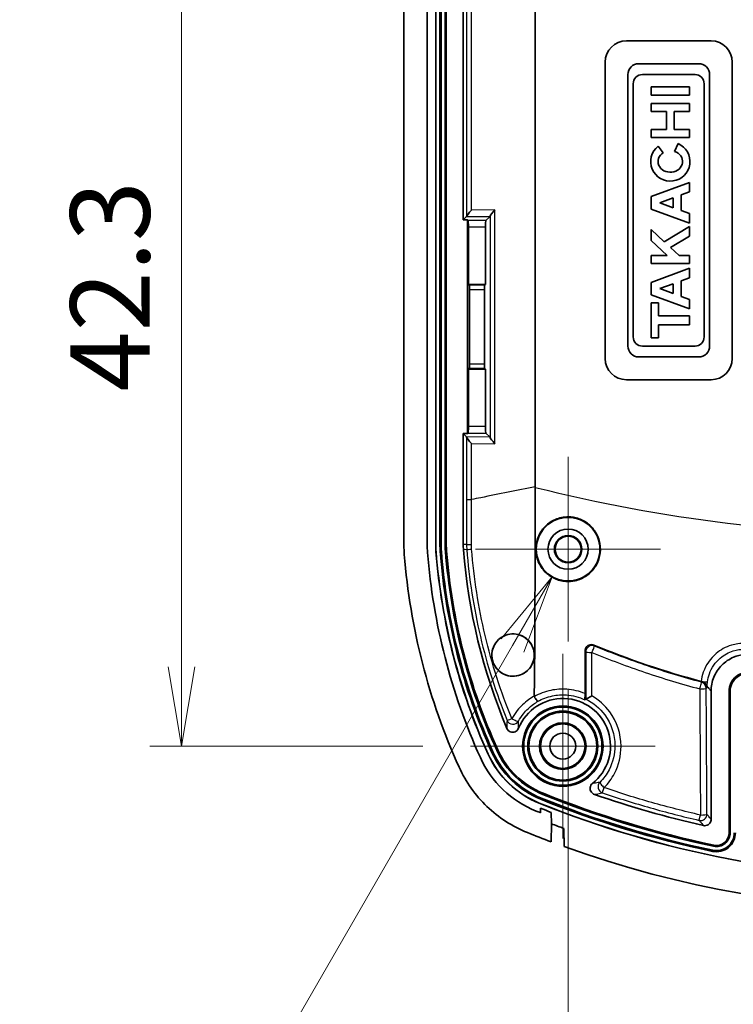
# Model space of a CAD drawing. Units: millimetres. Extents: x 0 to 2180, y 0 to 422.
# Drawn here: x 1305 to 1339, y 191 to 238 of the extents above; entities that cross this region are included whole.
import ezdxf

# ---------------------------------------------------------------- set-up
doc = ezdxf.new("R2010")
doc.units = ezdxf.units.MM
doc.header["$LTSCALE"] = 1.5
doc.layers.get('Defpoints').update_dxf_attribs({"lineweight": 25})
for name, color, linetype, lineweight in [('Center Mark (ISO)', 131, 'Continuous', 18), ('Dimension (ISO)', 7, 'Continuous', 18), ('Dimension (ISO) @ 1', 7, 'Continuous', 18), ('Visible (ISO)', 7, 'Continuous', 35), ('Visible Narrow (ISO)', 7, 'Continuous', 25)]:
    doc.layers.add(name, color=color, linetype=linetype, lineweight=lineweight)
doc.styles.add('Note Text (TK)', font='MS PGothic.ttf')
doc.dimstyles.new('Default - Method 1b (TK)', dxfattribs={"dimscale": 1.5, "dimtxt": 2.5, "dimasz": 2.5, "dimexe": 1, "dimexo": 1.5, "dimgap": 1, "dimtad": 1, "dimrnd": 1e-08, "dimdsep": 46, "dimtxsty": 'Note Text (TK)', "dimblk": 'OPEN', "dimcen": 0.09, "dimdle": 5, "dimclrd": 100, "dimclre": 100, "dimclrt": 7, "dimadec": 1, "dimazin": 1, "dimtfac": 1, "dimtmove": 0, "dimatfit": 3, "dimldrblk": 'OPEN', "dimfxl": 1, "dimtolj": 1, "dimlwd": -1, "dimlwe": -1, "dimarcsym": 0})

# ---------------------------------------------------------------- blocks, each defined once
blk = doc.blocks.new('_DotSmall')
at = {"color": 0, "linetype": 'ByBlock', "const_width": 0.5}
blk.add_lwpolyline([(-0.0625, 0, 1), (0.0625, 0, 1)], format="xyb", close=True, dxfattribs=at)
blk = doc.blocks.new('_Open')
at = {"color": 0, "linetype": 'ByBlock', "lineweight": -2}
for p, q in [((-1, 0.167), (0, 0)), ((-1, -0.167), (0, 0)), ((0, 0), (-1, 0))]:
    blk.add_line(p, q, dxfattribs=at)
blk = doc.blocks.new('*D108')
at = {"layer": 'Defpoints', "color": 0}
for p in [(1322.961, 245.772), (1312.772, 203.472), (1326.411, 203.472)]:
    blk.add_point(p, dxfattribs=at)
at = {"layer": 'Dimension (ISO)', "color": 100}
for p, q in [((1320.711, 245.772), (1311.272, 245.772)), ((1312.772, 245.772), (1312.772, 207.222)), ((1324.161, 203.472), (1311.272, 203.472))]:
    blk.add_line(p, q, dxfattribs=at)
at = {"layer": 'Dimension (ISO)', "color": 100, "xscale": 3.75, "yscale": 3.75, "zscale": 3.75}
for name, p, rotation in [('_DotSmall', (1312.772, 245.772), 90), ('_Open', (1312.772, 203.472), 270)]:
    blk.add_blockref(name, p, dxfattribs=dict(at, rotation=rotation))
at = {"layer": 'Dimension (ISO)', "color": 7, "insert": (1309.397, 220.212), "char_height": 3.75, "attachment_point": 4, "rotation": 90, "style": 'Note Text (TK)'}
blk.add_mtext('\\A1;42.3', dxfattribs=at)
blk = doc.blocks.new('*D110')
at = {"layer": 'Defpoints', "color": 0}
for p in [(1331.022, 208.408), (1364.522, 208.408), (1364.522, 170.997)]:
    blk.add_point(p, dxfattribs=at)
at = {"layer": 'Dimension (ISO)', "color": 100}
for p, q in [((1331.022, 206.158), (1331.022, 169.497)), ((1364.522, 206.158), (1364.522, 169.497)), ((1334.772, 170.997), (1360.772, 170.997))]:
    blk.add_line(p, q, dxfattribs=at)
at = {"layer": 'Dimension (ISO)', "color": 100, "xscale": 3.75, "yscale": 3.75, "zscale": 3.75, "rotation": 180}
blk.add_blockref('_Open', (1331.022, 170.997), dxfattribs=at)
at = {"layer": 'Dimension (ISO)', "color": 100, "xscale": 3.75, "yscale": 3.75, "zscale": 3.75}
blk.add_blockref('_Open', (1364.522, 170.997), dxfattribs=at)
at = {"layer": 'Dimension (ISO)', "color": 7, "insert": (1343.404, 174.372), "char_height": 3.75, "attachment_point": 4, "style": 'Note Text (TK)'}
blk.add_mtext('\\A1;33.5', dxfattribs=at)
blk = doc.blocks.new('*D114')
at = {"layer": 'Defpoints', "color": 0}
for p in [(1331.772, 214.071), (1330.272, 211.473)]:
    blk.add_point(p, dxfattribs=at)
at = {"layer": 'Dimension (ISO)', "color": 100}
for p, q in [((1330.887, 212.772), (1331.157, 212.772)), ((1331.022, 212.637), (1331.022, 212.907)), ((1307.786, 172.527), (1328.397, 208.225)), ((1301.406, 172.527), (1307.786, 172.527))]:
    blk.add_line(p, q, dxfattribs=at)
at = {"layer": 'Dimension (ISO)', "color": 100, "xscale": 3.75, "yscale": 3.75, "zscale": 3.75, "rotation": 59.99999999999467}
blk.add_blockref('_Open', (1330.272, 211.473), dxfattribs=at)
at = {"layer": 'Dimension (ISO)', "color": 7, "insert": (1248.996, 172.527), "char_height": 3.75, "attachment_point": 4, "style": 'Note Text (TK)'}
blk.add_mtext('\\A1;{\\H3.735;6-M1.6用基板取付ﾎﾞｽ \\P6-M1.6 Boss}', dxfattribs=at)

msp = doc.modelspace()

# ---------------------------------------------------------------- linework, layer by layer
at = {"layer": 'Center Mark (ISO)', "linetype": 'Continuous'}
for p, q in [((1331.0216, 217.1363), (1331.0216, 208.4078)), ((1335.3858, 212.772), (1326.6574, 212.772)), ((1330.7716, 207.8325), (1330.7716, 199.1115)), ((1335.1321, 203.472), (1326.4111, 203.472))]:
    msp.add_line(p, q, dxfattribs=at)
at = {"layer": 'Visible (ISO)'}
for p, q in [((1323.2716, 212.9938), (1323.2716, 278.5503)), ((1324.3716, 212.9938), (1324.3716, 278.5503)), ((1324.3716, 212.9938), (1324.3716, 278.5503)), ((1324.7716, 212.9938), (1324.7716, 278.5503)), ((1324.776, 278.5503), (1324.776, 212.9938)), ((1324.9716, 212.9938), (1324.9716, 278.5503)), ((1325.0245, 278.5503), (1325.0245, 212.9938)), ((1325.2187, 212.9938), (1325.2187, 278.5503)), ((1325.2716, 278.5503), (1325.2716, 212.9938)), ((1329.4688, 244.0546), (1329.4688, 215.7143)), ((1326.0716, 228.3166), (1326.0716, 243.4062)), ((1333.7716, 236.772), (1337.7716, 236.772)), ((1332.7716, 221.772), (1332.7716, 235.772)), ((1338.7716, 235.772), (1338.7716, 221.772)), ((1337.1903, 235.6935), (1334.3529, 235.6935)), ((1333.8424, 235.183), (1333.8424, 222.361)), ((1334.5307, 235.1829), (1337.0126, 235.1829)), ((1337.7008, 222.361), (1337.7008, 235.183)), ((1334.0977, 222.7942), (1334.0977, 234.7499)), ((1334.9406, 234.5961), (1334.9406, 234.2162)), ((1336.751, 234.5961), (1334.9406, 234.5961)), ((1336.751, 234.2162), (1336.751, 234.5961)), ((1337.4456, 234.7499), (1337.4456, 222.7942)), ((1334.9406, 234.2162), (1336.751, 234.2162)), ((1334.9406, 233.8126), (1334.9406, 233.4357)), ((1336.751, 233.8126), (1334.9406, 233.8126)), ((1334.9406, 233.4357), (1335.6677, 233.4357)), ((1335.6677, 233.4357), (1335.6677, 232.5927)), ((1336.0239, 233.4357), (1336.751, 233.4357)), ((1336.0239, 232.5927), (1336.0239, 233.4357)), ((1336.751, 233.4357), (1336.751, 233.8126)), ((1334.9406, 232.5927), (1334.9406, 232.2158)), ((1335.6677, 232.5927), (1334.9406, 232.5927)), ((1336.751, 232.5927), (1336.0239, 232.5927)), ((1336.751, 232.2158), (1336.751, 232.5927)), ((1334.9406, 232.2158), (1336.751, 232.2158)), ((1335.5151, 231.4903), (1335.2687, 231.7994)), ((1336.2138, 231.9249), (1336.0504, 231.5475)), ((1336.751, 230.0898), (1334.9406, 229.425)), ((1336.751, 229.6413), (1336.751, 230.0898)), ((1334.9406, 229.425), (1334.9406, 228.8314)), ((1335.3537, 229.1282), (1335.9853, 229.3601)), ((1335.9853, 229.3601), (1335.9853, 228.8963)), ((1336.3593, 229.4974), (1336.751, 229.6413)), ((1336.3593, 228.7589), (1336.3593, 229.4974)), ((1334.9406, 228.8314), (1336.751, 228.1666)), ((1335.9853, 228.8963), (1335.3537, 229.1282)), ((1336.751, 228.6151), (1336.3593, 228.7589)), ((1326.0716, 228.3166), (1326.2274, 228.4723)), ((1326.2716, 228.3166), (1326.0716, 228.3166)), ((1326.2716, 228.3166), (1326.3013, 228.2869)), ((1326.2716, 218.2275), (1326.2716, 228.3166)), ((1327.1389, 228.2869), (1327.3393, 228.4873)), ((1336.751, 228.1666), (1336.751, 228.6151)), ((1326.3162, 227.9873), (1326.3162, 225.272)), ((1327.124, 225.272), (1327.124, 227.9873)), ((1334.9406, 227.8635), (1334.9406, 227.3414)), ((1335.5589, 227.2906), (1334.9406, 227.8635)), ((1336.751, 228.0063), (1335.5589, 227.2906)), ((1336.751, 227.5559), (1336.751, 228.0063)), ((1334.9406, 227.3414), (1335.7029, 226.6351)), ((1335.8538, 227.0173), (1336.751, 227.5559)), ((1336.2663, 226.6351), (1335.8538, 227.0173)), ((1334.9406, 226.6351), (1334.9406, 226.2552)), ((1335.7029, 226.6351), (1334.9406, 226.6351)), ((1336.751, 226.6351), (1336.2663, 226.6351)), ((1336.751, 226.2552), (1336.751, 226.6351)), ((1334.9406, 226.2552), (1336.751, 226.2552)), ((1336.751, 226.0355), (1334.9406, 225.3707)), ((1336.751, 225.587), (1336.751, 226.0355)), ((1336.3593, 225.4431), (1336.751, 225.587)), ((1326.3162, 225.272), (1327.124, 225.272)), ((1326.3162, 225.272), (1326.3586, 225.2296)), ((1326.3686, 225.0298), (1326.3686, 221.5142)), ((1327.0716, 221.5142), (1327.0716, 225.0298)), ((1327.124, 225.272), (1327.0815, 225.2296)), ((1334.9406, 225.3707), (1334.9406, 224.7771)), ((1335.3537, 225.0739), (1335.9853, 225.3058)), ((1335.9853, 224.842), (1335.3537, 225.0739)), ((1335.9853, 225.3058), (1335.9853, 224.842)), ((1336.3593, 224.7047), (1336.3593, 225.4431)), ((1334.9406, 224.7771), (1336.751, 224.1123)), ((1336.751, 224.5608), (1336.3593, 224.7047)), ((1336.751, 224.1123), (1336.751, 224.5608)), ((1334.9406, 224.4091), (1334.9406, 222.747)), ((1335.2967, 224.4091), (1334.9406, 224.4091)), ((1335.2967, 223.7917), (1335.2967, 224.4091)), ((1336.751, 223.7917), (1335.2967, 223.7917)), ((1336.751, 223.3643), (1336.751, 223.7917)), ((1335.2967, 223.3643), (1336.751, 223.3643)), ((1335.2967, 222.747), (1335.2967, 223.3643)), ((1334.9406, 222.747), (1335.2967, 222.747)), ((1337.0126, 222.3612), (1334.5307, 222.3612)), ((1334.3529, 221.8505), (1337.1903, 221.8505)), ((1326.3162, 221.272), (1326.3586, 221.3145)), ((1327.124, 221.272), (1327.0815, 221.3145)), ((1326.3162, 221.272), (1326.3162, 218.5567)), ((1327.124, 221.272), (1326.3162, 221.272)), ((1327.124, 218.5567), (1327.124, 221.272)), ((1337.7716, 220.772), (1333.7716, 220.772)), ((1326.0716, 218.2275), (1326.2716, 218.2275)), ((1326.2274, 218.0717), (1326.0716, 218.2275)), ((1326.0716, 212.9938), (1326.0716, 218.2275)), ((1326.2716, 218.2275), (1326.3013, 218.2571)), ((1327.3393, 218.0567), (1327.1389, 218.2571)), ((1331.8216, 205.9514), (1331.8216, 207.9673)), ((1337.7716, 206.0624), (1337.7716, 200.0165)), ((1338.6216, 199.3856), (1338.6216, 206.0595)), ((1338.6745, 199.3856), (1338.6745, 206.0595)), ((1329.7175, 200.3269), (1329.7216, 200.5405)), ((1329.7216, 200.5405), (1329.7175, 200.3269)), ((1330.2216, 200.3442), (1330.232, 199.8046)), ((1330.232, 199.8046), (1330.2216, 200.3442)), ((1330.232, 199.8046), (1330.2156, 198.9555)), ((1330.8381, 198.7268), (1330.8216, 199.584))]:
    msp.add_line(p, q, dxfattribs=at)
for centre, radius in [((1331.0216, 212.772), 1.5), ((1331.0216, 212.772), 0.95), ((1331.0216, 212.772), 0.6474), ((1331.0216, 212.772), 0.6142), ((1330.7716, 203.472), 1.9), ((1330.7716, 203.472), 1.8471), ((1330.7716, 203.472), 1.6529), ((1330.7716, 203.472), 1.6), ((1330.7716, 203.472), 1.1), ((1330.7716, 203.472), 1.0768), ((1330.7716, 203.472), 1.05), ((1330.7716, 203.472), 0.6105)]:
    msp.add_circle(centre, radius, dxfattribs=at)
for centre, radius, start, end in [((1333.7716, 235.772), 1, 90, 180), ((1337.7716, 235.772), 1, 0, 90), ((1334.3529, 235.183), 0.5105, 89.99987, 179.99986), ((1337.1903, 235.183), 0.5105, 359.99989, 90.00013), ((1334.5307, 234.7499), 0.433, 90, 180), ((1337.0126, 234.7499), 0.433, 0, 90), ((1335.8458, 231.0752), 0.926, 128.55054, 66.58114), ((1334.5307, 222.7942), 0.433, 180, 270), ((1337.0126, 222.7942), 0.433, 270, 0), ((1334.3529, 222.361), 0.5105, 180.00014, 270.00023), ((1337.1903, 222.361), 0.5105, 269.99977, 0.00011), ((1333.7716, 221.772), 1, 180, 270), ((1337.7716, 221.772), 1, 270, 0), ((1329.2716, 212.9938), 4.9, 180, 184.48313), ((1329.2716, 212.9938), 4.9, 180, 184.48313), ((1329.2716, 212.9938), 4.5, 180, 184.48313), ((1329.2716, 212.9938), 4.4956, 180, 184.48313), ((1329.2716, 212.9938), 4.3, 180, 184.48313), ((1329.2716, 212.9938), 4.2471, 180, 184.48313), ((1329.2716, 212.9938), 4.0529, 180, 184.48313), ((1329.2716, 212.9938), 4, 180, 184.48313), ((1329.2716, 212.9938), 3.2, 180, 184.48313), ((1353.1982, 214.8698), 30, 184.48313, 204.40175), ((1353.1982, 214.8698), 28.9, 184.48313, 204.40199), ((1353.1982, 214.8698), 28.9, 184.48313, 204.40199), ((1353.1982, 214.8698), 28.5, 184.48313, 204.40199), ((1353.1982, 214.8698), 28.4956, 184.48313, 204.40199), ((1353.1982, 214.8698), 28.3, 184.48313, 204.40199), ((1353.1982, 214.8698), 28.2471, 184.48313, 204.40199), ((1353.1982, 214.8698), 28.0529, 184.48313, 204.40199), ((1353.1982, 214.8698), 28, 184.48313, 204.40199), ((1353.1982, 214.8698), 27.2, 184.48313, 202.8431), ((1339.5216, 206.0595), 0.9, 78.26414, 180), ((1339.5216, 206.0595), 0.8471, 78.26414, 180), ((1330.7716, 203.472), 2.25, 308.49528, 158.00848), ((1331.3421, 204.9545), 4.3, 204.40199, 248.07469), ((1331.3421, 204.9545), 4.2471, 204.40199, 248.07469), ((1331.3421, 204.9545), 4.0529, 204.40199, 248.07469), ((1331.3421, 204.9545), 4, 204.40199, 248.07469), ((1331.3421, 204.9545), 4.9, 204.40199, 248.07469), ((1331.3421, 204.9545), 4.9, 204.40199, 248.07469), ((1331.3421, 204.9545), 4.5, 204.40199, 248.07469), ((1331.3421, 204.9545), 4.4956, 204.40199, 248.07469), ((1347.7716, 245.772), 48.3, 248.07469, 258.12974), ((1347.7716, 245.772), 48.2471, 248.07469, 258.12974), ((1347.7716, 245.772), 48.0529, 248.07469, 258.12974), ((1347.7716, 245.772), 48, 248.07469, 258.12974), ((1347.7716, 245.772), 47.2, 250.81419, 257.31414), ((1347.7716, 245.772), 48.9, 248.07469, 248.33343), ((1347.7716, 245.772), 48.9, 248.07469, 248.33343), ((1347.7716, 245.772), 48.5, 248.07469, 291.92531), ((1347.7716, 245.772), 48.4956, 248.07469, 291.92531), ((1347.7716, 245.772), 48.7, 248.24512, 248.8771), ((1347.7716, 245.772), 48.7, 248.24512, 248.8771), ((1347.7716, 245.772), 49.2, 249.1148, 249.84798), ((1347.7716, 245.772), 50, 248.07483, 249.4442), ((1338.0216, 199.3856), 0.9, 258.12974, 0), ((1338.0216, 199.3856), 0.8471, 258.12974, 0), ((1338.0216, 199.3856), 0.6529, 258.12974, 0), ((1338.0216, 199.3856), 0.6, 258.12974, 0), ((1347.7716, 245.772), 50, 250.20409, 289.79591)]:
    msp.add_arc(centre, radius, start, end, dxfattribs=at)
for centre, major_axis, ratio, start_param, end_param in [((1335.8458, 231.0752), (0.5798, -0.0022), 0.8710141, 2.1812168, 7.4966993), ((1326.531, 228.776), (-0.2976, -0.3016), 0.1265699, 4.8366207, 6.1032343), ((1327.643, 228.791), (0.2976, 0.3016), 0.1265699, 1.695028, 2.9616416), ((1326.2265, 228.7719), (0.0001, 0.3), 0.0548486, 3.196411, 3.4498868), ((1326.3004, 227.9873), (0, -0.3), 0.0524078, 1.5707963, 3.0892328), ((1327.1397, 227.9873), (0, 0.3), 0.0524078, 0.0523599, 1.5707963), ((1327.3385, 228.7869), (0.0001, 0.3), 0.0548486, 3.196411, 3.4498868), ((1326.3581, 225.0298), (0, -0.2), 0.0524078, 1.5707963, 3.0892328), ((1327.0821, 225.0298), (0, 0.2), 0.0524078, 0.0523599, 1.5707963), ((1326.3581, 221.5142), (0, -0.2), 0.0524078, 0.0523599, 1.5707963), ((1327.0821, 221.5142), (0, 0.2), 0.0524078, 1.5707963, 3.0892328), ((1326.3004, 218.5567), (0, -0.3), 0.0524078, 0.0523599, 1.5707963), ((1327.1397, 218.5567), (0, 0.3), 0.0524078, 1.5707963, 3.0892328), ((1326.2265, 217.7722), (-0.0001, 0.3), 0.0548486, 5.9748912, 6.2283669), ((1326.531, 217.768), (0.2976, -0.3016), 0.1265699, 3.3215437, 4.5881573), ((1327.3385, 217.7572), (-0.0001, 0.3), 0.0548486, 5.9748912, 6.2283669), ((1327.643, 217.7531), (0.2976, -0.3016), 0.1265699, 3.3215437, 4.5881573)]:
    msp.add_ellipse(centre, major_axis=major_axis, ratio=ratio, start_param=start_param, end_param=end_param, dxfattribs=at)
for points in [[(1329.4688, 215.7143), (1329.4691, 215.7066), (1329.4693, 215.699), (1329.4696, 215.6914)], [(1337.3025, 206.5274), (1335.579, 206.9872), (1333.887, 207.5602), (1332.2375, 208.2429)], [(1337.3025, 206.5274), (1337.3191, 206.523), (1337.3357, 206.5187), (1337.352, 206.5145)], [(1331.8216, 205.6714), (1331.8172, 205.6686), (1331.8127, 205.6658), (1331.8082, 205.6629)], [(1331.8216, 205.6714), (1331.8326, 205.6784), (1331.8436, 205.6853), (1331.8546, 205.6922)], [(1331.8565, 205.6926), (1331.8556, 205.6926), (1331.855, 205.6925), (1331.8546, 205.6922)]]:
    msp.add_open_spline(points, degree=3, dxfattribs=at)
for points, knots in [([(1329.4696, 215.6914), (1329.4692, 215.3621), (1329.4683, 215.0327), (1329.4659, 214.392), (1329.4639, 214.095), (1329.4619, 212.5858), (1329.4665, 209.9542), (1329.4303, 206.3882), (1329.4271, 206.1095), (1329.4234, 205.8316)], [0.00136575, 0.00136575, 0.00136575, 0.00136575, 0.1001727, 0.1001727, 0.1936267, 0.1936267, 0.54001535, 0.54001535, 0.56944744, 0.56944744, 0.56944744, 0.56944744]), ([(1330.1327, 211.5327), (1330.0987, 211.5571), (1330.0658, 211.5828), (1329.8905, 211.7317), (1329.7708, 211.8791), (1329.5857, 212.2199), (1329.5258, 212.4122), (1329.4832, 212.8116), (1329.5019, 213.0147), (1329.6142, 213.3916), (1329.7028, 213.563), (1329.9319, 213.8553), (1330.0673, 213.9763), (1330.3931, 214.1773), (1330.5851, 214.2483), (1330.9049, 214.2984), (1331.0263, 214.3029), (1331.2346, 214.2857), (1331.3216, 214.2709), (1331.4897, 214.227), (1331.5706, 214.1985), (1331.7494, 214.1179), (1331.8448, 214.0617), (1332.0807, 213.886), (1332.207, 213.7505), (1332.4139, 213.4278), (1332.4876, 213.2402), (1332.559, 212.845), (1332.5551, 212.6411), (1332.4699, 212.2549), (1332.3926, 212.0754), (1332.1806, 211.7633), (1332.0508, 211.6313), (1331.7345, 211.4083), (1331.5465, 211.3256), (1331.2068, 211.2513), (1331.0622, 211.2406), (1330.8222, 211.2569), (1330.7271, 211.2725), (1330.5513, 211.3187), (1330.4706, 211.3474), (1330.3012, 211.424), (1330.2142, 211.4743), (1330.1327, 211.5327)], [-0.96124703, -0.96124703, -0.96124703, -0.96124703, -0.9487141, -0.9487141, -0.89222013, -0.89222013, -0.83231135, -0.83231135, -0.77165663, -0.77165663, -0.71425878, -0.71425878, -0.66020814, -0.66020814, -0.5993905, -0.5993905, -0.56308718, -0.56308718, -0.53666342, -0.53666342, -0.51097197, -0.51097197, -0.47783963, -0.47783963, -0.42272546, -0.42272546, -0.36281498, -0.36281498, -0.30221146, -0.30221146, -0.2440865, -0.2440865, -0.18895189, -0.18895189, -0.12791133, -0.12791133, -0.08461466, -0.08461466, -0.05576126, -0.05576126, -0.03009412, -0.03009412, 0, 0, 0, 0]), ([(1323.29, 212.5248), (1323.2839, 212.6028), (1323.2793, 212.6809), (1323.2731, 212.8373), (1323.2716, 212.9155), (1323.2716, 212.9938)], [0, 0, 0, 0, 0.023474391, 0.023474391, 0.046948782, 0.046948782, 0.046948782, 0.046948782]), ([(1329.2668, 208.3065), (1329.2779, 208.2889), (1329.2885, 208.271), (1329.3466, 208.1649), (1329.3813, 208.0703), (1329.4104, 207.928), (1329.4164, 207.8833), (1329.4215, 207.8062), (1329.4221, 207.7741), (1329.4202, 207.7099), (1329.4177, 207.6779), (1329.408, 207.6015), (1329.3993, 207.5574), (1329.363, 207.4213), (1329.3251, 207.3329), (1329.211, 207.1458), (1329.1278, 207.0534), (1328.9235, 206.8967), (1328.8013, 206.8372), (1328.5462, 206.7715), (1328.416, 206.7637), (1328.1711, 206.7968), (1328.0579, 206.833), (1327.8578, 206.9391), (1327.771, 207.0049), (1327.6159, 207.1684), (1327.5508, 207.2666), (1327.4822, 207.4249), (1327.4644, 207.4775), (1327.4423, 207.5664), (1327.4355, 207.6019), (1327.4262, 207.6708), (1327.4234, 207.7041), (1327.4207, 207.7801), (1327.422, 207.8227), (1327.4335, 207.9461), (1327.4509, 208.0257), (1327.5198, 208.2226), (1327.5844, 208.3333), (1327.7549, 208.5292), (1327.8613, 208.6108), (1328.1032, 208.7299), (1328.2375, 208.7645), (1328.5009, 208.7769), (1328.6276, 208.7588), (1328.8584, 208.6792), (1328.9617, 208.6218), (1329.1366, 208.4794), (1329.2089, 208.3981), (1329.2668, 208.3065)], [-0.63763072, -0.63763072, -0.63763072, -0.63763072, -0.63138659, -0.63138659, -0.60132411, -0.60132411, -0.58777223, -0.58777223, -0.57809469, -0.57809469, -0.56841836, -0.56841836, -0.55484245, -0.55484245, -0.52574063, -0.52574063, -0.48800679, -0.48800679, -0.44671715, -0.44671715, -0.40714647, -0.40714647, -0.37125562, -0.37125562, -0.3385377, -0.3385377, -0.3033995, -0.3033995, -0.28676487, -0.28676487, -0.27592032, -0.27592032, -0.26588498, -0.26588498, -0.2530644, -0.2530644, -0.22854356, -0.22854356, -0.18989456, -0.18989456, -0.14916377, -0.14916377, -0.10697377, -0.10697377, -0.06814505, -0.06814505, -0.03255551, -0.03255551, 0, 0, 0, 0]), ([(1327.5606, 208.2807), (1327.6178, 208.3775), (1327.6906, 208.4635), (1327.8686, 208.614), (1327.9747, 208.6747), (1328.2108, 208.7581), (1328.3401, 208.7771), (1328.6025, 208.7645), (1328.7333, 208.7316), (1328.9696, 208.6182), (1329.0738, 208.541), (1329.2437, 208.3545), (1329.3093, 208.2488), (1329.3804, 208.0653), (1329.3993, 207.9944), (1329.4162, 207.8829), (1329.4198, 207.8434), (1329.4221, 207.7718), (1329.4216, 207.7399), (1329.4173, 207.6724), (1329.4131, 207.637), (1329.3973, 207.5457), (1329.3828, 207.4904), (1329.3246, 207.3268), (1329.2667, 207.2249), (1329.1212, 207.0487), (1329.0355, 206.9747), (1328.8341, 206.8527), (1328.7176, 206.8089), (1328.464, 206.764), (1328.3282, 206.7673), (1328.0705, 206.8268), (1327.9506, 206.8803), (1327.7472, 207.0242), (1327.6631, 207.1095), (1327.5463, 207.2805), (1327.5065, 207.3593), (1327.4626, 207.4851), (1327.4506, 207.5288), (1327.4346, 207.6073), (1327.4295, 207.6418), (1327.4227, 207.7127), (1327.4212, 207.7491), (1327.4224, 207.8387), (1327.4274, 207.8918), (1327.4556, 208.0532), (1327.4925, 208.1578), (1327.5503, 208.263), (1327.5554, 208.2719), (1327.5606, 208.2807)], [0, 0, 0, 0, 0.03421345, 0.03421345, 0.07147616, 0.07147616, 0.11129733, 0.11129733, 0.15209862, 0.15209862, 0.19099873, 0.19099873, 0.2280977, 0.2280977, 0.25006111, 0.25006111, 0.26199253, 0.26199253, 0.27162545, 0.27162545, 0.28237797, 0.28237797, 0.29966661, 0.29966661, 0.3351247, 0.3351247, 0.36959109, 0.36959109, 0.40749168, 0.40749168, 0.44862758, 0.44862758, 0.48812147, 0.48812147, 0.52395569, 0.52395569, 0.55035156, 0.55035156, 0.56395333, 0.56395333, 0.57441205, 0.57441205, 0.58535533, 0.58535533, 0.6014005, 0.6014005, 0.63479214, 0.63479214, 0.63791467, 0.63791467, 0.63791467, 0.63791467]), ([(1332.2375, 208.2429), (1332.2013, 208.2579), (1332.1624, 208.2658), (1332.0839, 208.2661), (1332.045, 208.2586), (1331.9724, 208.2292), (1331.9393, 208.2076), (1331.8834, 208.153), (1331.8612, 208.1205), (1331.8378, 208.0662), (1331.8318, 208.047), (1331.8237, 208.0075), (1331.8216, 207.9874), (1331.8216, 207.9673)], [0, 0, 0, 0, 0.01177137, 0.01177137, 0.023550292, 0.023550292, 0.035312846, 0.035312846, 0.047044858, 0.047044858, 0.053106633, 0.053106633, 0.059167232, 0.059167232, 0.059167232, 0.059167232]), ([(1337.7716, 206.0624), (1337.7716, 206.2908), (1337.8162, 206.517), (1337.9895, 206.9387), (1338.1163, 207.1302), (1338.436, 207.4536), (1338.6256, 207.5823), (1338.9978, 207.7404), (1339.1704, 207.7844), (1339.5232, 207.8191), (1339.7012, 207.8095), (1339.8748, 207.7735)], [0, 0, 0, 0, 0.06851545, 0.06851545, 0.13678504, 0.13678504, 0.20493163, 0.20493163, 0.25808315, 0.25808315, 0.31127375, 0.31127375, 0.31127375, 0.31127375]), ([(1337.352, 206.5145), (1337.3801, 206.5073), (1337.406, 206.4967), (1337.4597, 206.4669), (1337.4852, 206.4465), (1337.5376, 206.3921), (1337.5596, 206.3556), (1337.5783, 206.3054), (1337.5818, 206.2929), (1337.5842, 206.282)], [0, 0, 0, 0, 0.008836126, 0.008836126, 0.020353598, 0.020353598, 0.037680154, 0.037680154, 0.044098737, 0.044098737, 0.044098737, 0.044098737]), ([(1331.8082, 205.6629), (1331.8101, 205.6641), (1331.8119, 205.6722), (1331.8152, 205.7017), (1331.8166, 205.7233), (1331.8191, 205.7765), (1331.82, 205.8077), (1331.8213, 205.8763), (1331.8216, 205.9135), (1331.8216, 205.9514)], [0, 0, 0, 0, 0.010614088, 0.010614088, 0.021717219, 0.021717219, 0.032898909, 0.032898909, 0.04430088, 0.04430088, 0.04430088, 0.04430088]), ([(1337.5842, 206.282), (1337.5874, 206.2678), (1337.5895, 206.2535), (1337.5905, 206.2386), (1337.5905, 206.2379), (1337.5906, 206.2372)], [0, 0, 0, 0, 0.0064642539, 0.0064642539, 0.0067719581, 0.0067719581, 0.0067719581, 0.0067719581]), ([(1329.4234, 205.8316), (1329.4233, 205.8256), (1329.4242, 205.8196), (1329.4271, 205.8123), (1329.4279, 205.8106), (1329.4288, 205.809)], [0, 0, 0, 0, 0.0018105872, 0.0018105872, 0.0023832508, 0.0023832508, 0.0023832508, 0.0023832508]), ([(1329.6015, 205.5892), (1329.6014, 205.5892), (1329.6013, 205.5892), (1329.5959, 205.5884), (1329.5881, 205.5925), (1329.5679, 205.6096), (1329.5557, 205.6226), (1329.5255, 205.6597), (1329.5071, 205.685), (1329.4683, 205.7431), (1329.4483, 205.7753), (1329.4288, 205.809)], [-0.000200793, -0.000200793, -0.000200793, -0.000200793, 0, 0, 0.009875998, 0.009875998, 0.019750809, 0.019750809, 0.031462318, 0.031462318, 0.04316054, 0.04316054, 0.04316054, 0.04316054]), ([(1331.8565, 205.6926), (1331.8608, 205.6925), (1331.8707, 205.696), (1331.9017, 205.7099), (1331.9238, 205.721), (1331.9763, 205.7487), (1332.0069, 205.7654), (1332.0728, 205.8021), (1332.1082, 205.8221), (1332.1446, 205.8429), (1332.1452, 205.8433), (1332.1459, 205.8437)], [0, 0, 0, 0, 0.010253784, 0.010253784, 0.021834061, 0.021834061, 0.033866574, 0.033866574, 0.046196186, 0.046196186, 0.046423118, 0.046423118, 0.046423118, 0.046423118]), ([(1328.1314, 204.3105), (1328.1468, 204.274), (1328.1692, 204.2408), (1328.2252, 204.1853), (1328.2581, 204.1634), (1328.3303, 204.1337), (1328.3688, 204.1261), (1328.4463, 204.1261), (1328.4847, 204.1337), (1328.5564, 204.1631), (1328.5892, 204.1848), (1328.6316, 204.2265), (1328.6449, 204.2425), (1328.6679, 204.277), (1328.6776, 204.2954), (1328.6853, 204.3146)], [0, 0, 0, 0, 0.011884754, 0.011884754, 0.023653471, 0.023653471, 0.035311593, 0.035311593, 0.046927261, 0.046927261, 0.058591085, 0.058591085, 0.064804675, 0.064804675, 0.071021101, 0.071021101, 0.071021101, 0.071021101]), ([(1329.1018, 199.3884), (1328.3926, 199.6739), (1327.7444, 200.0923), (1326.64, 201.15), (1326.1939, 201.7795), (1325.878, 202.4758)], [0, 0, 0, 0, 0.22937129, 0.22937129, 0.45874264, 0.45874264, 0.45874264, 0.45874264]), ([(1332.1721, 201.711), (1332.1413, 201.6866), (1332.1156, 201.6563), (1332.0774, 201.5878), (1332.0653, 201.5503), (1332.0561, 201.4729), (1332.0591, 201.4337), (1332.0799, 201.3588), (1332.0976, 201.3238), (1332.1391, 201.2703), (1332.16, 201.2502), (1332.207, 201.2165), (1332.2328, 201.2031), (1332.2601, 201.1936)], [0, 0, 0, 0, 0.011800712, 0.011800712, 0.023526055, 0.023526055, 0.035194501, 0.035194501, 0.046856689, 0.046856689, 0.05552173, 0.05552173, 0.064198681, 0.064198681, 0.064198681, 0.064198681]), ([(1337.4062, 199.7242), (1337.4444, 199.7156), (1337.4839, 199.7146), (1337.561, 199.7277), (1337.5978, 199.7417), (1337.6639, 199.783), (1337.6926, 199.8098), (1337.7335, 199.8668), (1337.7476, 199.8948), (1337.7667, 199.9543), (1337.7716, 199.9853), (1337.7716, 200.0165)], [0, 0, 0, 0, 0.011746076, 0.011746076, 0.023449397, 0.023449397, 0.035131264, 0.035131264, 0.044491203, 0.044491203, 0.053859713, 0.053859713, 0.053859713, 0.053859713])]:
    msp.add_open_spline(points, degree=3, knots=knots, dxfattribs=at)
at = {"layer": 'Visible Narrow (ISO)'}
for p, q in [((1326.2315, 243.1805), (1326.2315, 228.486)), ((1326.4563, 228.776), (1326.4563, 243.1805)), ((1327.5682, 228.791), (1326.4563, 228.776)), ((1327.5682, 217.7531), (1327.5682, 228.791)), ((1326.2274, 228.4723), (1327.3393, 228.4873)), ((1327.1389, 228.2869), (1326.3013, 228.2869)), ((1327.3434, 228.501), (1327.3434, 218.043)), ((1326.3162, 227.9873), (1327.124, 227.9873)), ((1327.0815, 225.2296), (1326.3586, 225.2296)), ((1326.3686, 225.0298), (1327.0716, 225.0298)), ((1326.3586, 221.3145), (1327.0815, 221.3145)), ((1327.0716, 221.5142), (1326.3686, 221.5142)), ((1327.124, 218.5567), (1326.3162, 218.5567)), ((1327.3393, 218.0567), (1326.2274, 218.0717)), ((1326.2315, 218.058), (1326.2315, 215.1142)), ((1326.3013, 218.2571), (1327.1389, 218.2571)), ((1326.4563, 217.768), (1327.5682, 217.7531)), ((1326.4563, 215.1137), (1326.4563, 217.768)), ((1324.7716, 212.9938), (1324.776, 212.9938)), ((1324.9716, 212.9938), (1325.0245, 212.9938)), ((1325.2716, 212.9938), (1325.2187, 212.9938)), ((1326.2303, 212.9938), (1326.0716, 212.9938)), ((1324.7854, 212.642), (1324.7897, 212.6424)), ((1324.9848, 212.6577), (1325.0375, 212.6618)), ((1325.2838, 212.6811), (1325.2311, 212.677)), ((1326.2395, 212.756), (1326.0814, 212.7437)), ((1337.3518, 206.5143), (1337.352, 206.5145)), ((1338.6216, 206.0595), (1338.6745, 206.0595)), ((1327.4262, 203.178), (1327.4744, 203.1999)), ((1327.6994, 203.3019), (1327.6513, 203.2801)), ((1327.2441, 203.0954), (1327.2481, 203.0972)), ((1329.7365, 200.9655), (1329.7563, 201.0146)), ((1329.8485, 201.2438), (1329.8288, 201.1947)), ((1329.6618, 200.78), (1329.6635, 200.784)), ((1338.6745, 199.3856), (1338.6216, 199.3856)), ((1337.8474, 198.5566), (1337.8365, 198.5049)), ((1337.8982, 198.7985), (1337.8873, 198.7467))]:
    msp.add_line(p, q, dxfattribs=at)
for centre, major_axis, ratio, start_param, end_param in [((1326.5299, 212.9938), (-0.3, 0.0004), 0.0248736, 0.0523761, 1.3296229), ((1326.5381, 212.7795), (-0.2991, -0.0233), 0.0073429, 0.0523613, 1.3290395), ((1332.1539, 207.9198), (-0.249, -0.1673), 0.9955579, 3.7310013, 5.6937825), ((1332.1539, 207.9198), (-0.3, 0), 0.0786412, 0.0525222, 1.5500781), ((1332.1539, 207.9198), (0.1144, 0.2773), 0.0108785, 4.6317199, 6.2308223), ((1337.2438, 206.201), (0.0771, 0.2899), 0.0071787, 4.6294685, 6.2308241), ((1337.3066, 206.5512), (0.2977, -0.0371), 0.080312, 4.7085548, 6.222766), ((1337.2438, 206.201), (-0.1828, 0.2379), 0.9978229, 4.0582416, 5.3665364), ((1337.2438, 206.201), (0.3, 0.0013), 0.0818269, 4.6976554, 6.2306491), ((1337.2908, 206.2859), (0.3, 0.0013), 0.0816552, 6.0739969, 6.2306498), ((1328.4183, 204.8011), (-0.2781, -0.1125), 0.027644, 0.0523799, 1.3660582), ((1328.4183, 204.8011), (0.2994, -0.0192), 0.9928204, 3.5944513, 5.8303267), ((1328.4183, 204.8011), (0.2626, -0.1451), 0.1759535, 4.6051174, 6.2299948), ((1328.4075, 204.4268), (0.3, 0.0022), 0.9906886, 3.5361574, 5.8886205), ((1332.7346, 201.5536), (0.0697, -0.2918), 0.9952038, 3.7061043, 5.7186736), ((1332.7346, 201.5536), (-0.2131, 0.2111), 0.1276627, 0.0527922, 1.6391229), ((1332.7346, 201.5536), (-0.0967, -0.284), 0.0057684, 0.0523607, 1.4258929), ((1337.278, 200.2597), (0.2348, 0.1868), 0.9964762, 3.8154084, 5.6093695), ((1337.278, 200.2597), (-0.0675, -0.2923), 0.0037132, 0.0523602, 1.4310386), ((1337.278, 200.2597), (0.3, 0.0022), 0.1364151, 4.6836592, 6.2303309)]:
    msp.add_ellipse(centre, major_axis=major_axis, ratio=ratio, start_param=start_param, end_param=end_param, dxfattribs=at)
for points, knots in [([(1329.4688, 215.7143), (1328.6149, 215.544), (1327.7607, 215.3737), (1326.7568, 215.1735), (1326.6066, 215.1436), (1326.4565, 215.1137)], [-0.57323981, -0.57323981, -0.57323981, -0.57323981, -0.3036414, -0.3036414, -0.25623047, -0.25623047, -0.25623047, -0.25623047]), ([(1329.4696, 215.6914), (1335.419, 214.1792), (1341.6215, 213.4495), (1353.9217, 213.4495), (1360.1242, 214.1792), (1366.0736, 215.6914)], [0.0372676, 0.0372676, 0.0372676, 0.0372676, 1.8782037, 1.8782037, 3.719141, 3.719141, 3.719141, 3.719141]), ([(1326.2315, 215.1142), (1326.2314, 214.761), (1326.2313, 214.4077), (1326.231, 213.7008), (1326.2308, 213.3473), (1326.2303, 212.9938)], [-0.21205218, -0.21205218, -0.21205218, -0.21205218, -0.10607827, -0.10607827, 0, 0, 0, 0]), ([(1326.2315, 215.1142), (1326.2315, 215.1142), (1326.2315, 215.1142), (1326.233, 215.1141), (1326.2373, 215.1141), (1326.2515, 215.114), (1326.2613, 215.114), (1326.2938, 215.1139), (1326.3203, 215.1138), (1326.3829, 215.1137), (1326.4185, 215.1137), (1326.4563, 215.1137)], [-0.000176471, -0.000176471, -0.000176471, -0.000176471, 0, 0, 0.007237175, 0.007237175, 0.014474345, 0.014474345, 0.026193693, 0.026193693, 0.037913017, 0.037913017, 0.037913017, 0.037913017]), ([(1326.4575, 213.5373), (1326.4574, 213.7097), (1326.4572, 213.8805), (1326.4569, 214.4059), (1326.4567, 214.7598), (1326.4565, 215.1137)], [0.05465819, 0.05465819, 0.05465819, 0.05465819, 0.10607827, 0.10607827, 0.21210828, 0.21210828, 0.21210828, 0.21210828]), ([(1326.2303, 212.9938), (1326.2303, 212.9541), (1326.231, 212.9145), (1326.2341, 212.8352), (1326.2364, 212.7956), (1326.2395, 212.756)], [0, 0, 0, 0, 0.010728163, 0.010728163, 0.021456326, 0.021456326, 0.021456326, 0.021456326]), ([(1326.4667, 212.7717), (1326.4639, 212.8075), (1326.4618, 212.8433), (1326.459, 212.9149), (1326.4583, 212.9508), (1326.4583, 212.9866)], [-0.021456326, -0.021456326, -0.021456326, -0.021456326, -0.010728163, -0.010728163, 0, 0, 0, 0]), ([(1326.2395, 212.756), (1326.3473, 211.3733), (1326.5618, 209.9988), (1327.1984, 207.299), (1327.6207, 205.9736), (1328.1408, 204.6883)], [-0.82299059, -0.82299059, -0.82299059, -0.82299059, -0.41149529, -0.41149529, 0, 0, 0, 0]), ([(1328.3648, 204.7707), (1327.844, 206.0463), (1327.4234, 207.3605), (1326.7887, 210.0378), (1326.5748, 211.4006), (1326.4667, 212.7717)], [0, 0, 0, 0, 0.41149529, 0.41149529, 0.82299059, 0.82299059, 0.82299059, 0.82299059]), ([(1339.7551, 208.2809), (1339.6252, 208.3087), (1339.4925, 208.3239), (1339.147, 208.3294), (1338.9339, 208.2992), (1338.4664, 208.1556), (1338.219, 208.0198), (1337.7349, 207.6073), (1337.5249, 207.3007), (1337.3554, 206.8214), (1337.321, 206.6754), (1337.3025, 206.5274)], [0, 0, 0, 0, 0.03985174, 0.03985174, 0.10361453, 0.10361453, 0.18650616, 0.18650616, 0.29426527, 0.29426527, 0.33900798, 0.33900798, 0.33900798, 0.33900798]), ([(1331.8216, 207.9673), (1331.8221, 207.9665), (1331.8227, 207.9657), (1331.8232, 207.9649), (1331.8271, 207.9591), (1331.8311, 207.9532), (1331.839, 207.9414), (1331.8429, 207.9356), (1331.8468, 207.9297), (1331.8493, 207.926), (1331.8519, 207.9222), (1331.8544, 207.9185)], [-0.003022277, -0.003022277, -0.003022277, -0.003022277, 0, 0, 0, 0.022519858, 0.022519858, 0.045039716, 0.045039716, 0.045039716, 0.059354928, 0.059354928, 0.059354928, 0.059354928]), ([(1331.8544, 207.9185), (1331.8544, 207.5422), (1331.8544, 207.1661), (1331.8545, 206.424), (1331.8545, 206.058), (1331.8546, 205.6922)], [-0.22643969, -0.22643969, -0.22643969, -0.22643969, -0.11321984, -0.11321984, -0.00294568, -0.00294568, -0.00294568, -0.00294568]), ([(1332.1459, 205.8437), (1332.1462, 206.1505), (1332.1465, 206.4576), (1332.1471, 207.1417), (1332.1474, 207.5189), (1332.1477, 207.8962)], [0.02097439, 0.02097439, 0.02097439, 0.02097439, 0.11321984, 0.11321984, 0.22643969, 0.22643969, 0.22643969, 0.22643969]), ([(1332.1477, 207.8962), (1332.9763, 207.5542), (1333.8161, 207.2395), (1335.5146, 206.6658), (1336.3733, 206.4069), (1337.2395, 206.1764)], [0, 0, 0, 0, 0.26881683, 0.26881683, 0.53763365, 0.53763365, 0.53763365, 0.53763365]), ([(1332.2684, 208.1967), (1332.2659, 208.2004), (1332.2634, 208.2041), (1332.2609, 208.2078), (1332.257, 208.2137), (1332.2531, 208.2195), (1332.2453, 208.2312), (1332.2414, 208.2371), (1332.2375, 208.2429)], [-0.059354928, -0.059354928, -0.059354928, -0.059354928, -0.045039716, -0.045039716, -0.045039716, -0.022519858, -0.022519858, 0, 0, 0, 0]), ([(1337.321, 206.4905), (1336.4614, 206.7192), (1335.6093, 206.9761), (1333.9239, 207.5452), (1333.0906, 207.8574), (1332.2684, 208.1967)], [-0.53763365, -0.53763365, -0.53763365, -0.53763365, -0.26881683, -0.26881683, 0, 0, 0, 0]), ([(1337.6036, 206.5127), (1337.6192, 206.6389), (1337.6483, 206.7633), (1337.7922, 207.1718), (1337.971, 207.4331), (1338.3836, 207.7843), (1338.5946, 207.8999), (1338.9936, 208.0219), (1339.1755, 208.0475), (1339.4704, 208.0425), (1339.5837, 208.0295), (1339.6946, 208.0057)], [-0.33900798, -0.33900798, -0.33900798, -0.33900798, -0.29426527, -0.29426527, -0.18650616, -0.18650616, -0.10361453, -0.10361453, -0.03985174, -0.03985174, 0, 0, 0, 0]), ([(1337.3518, 206.5143), (1337.3479, 206.5113), (1337.344, 206.5083), (1337.3361, 206.5022), (1337.3322, 206.4992), (1337.3283, 206.4962), (1337.3259, 206.4943), (1337.3234, 206.4924), (1337.321, 206.4905)], [-0.090135464, -0.090135464, -0.090135464, -0.090135464, -0.067611727, -0.067611727, -0.045087991, -0.045087991, -0.045087991, -0.030919503, -0.030919503, -0.030919503, -0.030919503]), ([(1337.5903, 206.2859), (1337.5901, 206.3238), (1337.5911, 206.3617), (1337.5956, 206.4373), (1337.599, 206.4751), (1337.6036, 206.5127)], [-0.026687024, -0.026687024, -0.026687024, -0.026687024, -0.013343512, -0.013343512, 0, 0, 0, 0]), ([(1331.8216, 205.9514), (1331.5477, 206.0672), (1331.2545, 206.1373), (1330.7079, 206.1754), (1330.4556, 206.1578), (1330.2106, 206.106), (1330.0709, 206.0765), (1329.9336, 206.036), (1329.6723, 205.9357), (1329.548, 205.8769), (1329.4288, 205.809)], [-1.95401264, -1.95401264, -1.95401264, -1.95401264, -1.86483761, -1.86483761, -1.78973404, -1.78973404, -1.78973404, -1.74692646, -1.74692646, -1.70574713, -1.70574713, -1.70574713, -1.70574713]), ([(1337.2395, 206.1764), (1337.2432, 205.1807), (1337.2475, 204.1862), (1337.2576, 202.2), (1337.2633, 201.2084), (1337.2697, 200.2187)], [-0.59778392, -0.59778392, -0.59778392, -0.59778392, -0.29889196, -0.29889196, 0, 0, 0, 0]), ([(1337.5434, 206.201), (1337.5459, 206.2029), (1337.5484, 206.2048), (1337.5508, 206.2067), (1337.5548, 206.2097), (1337.5587, 206.2127), (1337.5665, 206.2188), (1337.5705, 206.2218), (1337.5744, 206.2248), (1337.5747, 206.2251), (1337.5751, 206.2253), (1337.5754, 206.2256)], [0.030919555, 0.030919555, 0.030919555, 0.030919555, 0.045087991, 0.045087991, 0.045087991, 0.067611727, 0.067611727, 0.090135464, 0.090135464, 0.090135464, 0.092158906, 0.092158906, 0.092158906, 0.092158906]), ([(1337.5776, 200.2597), (1337.5705, 201.2467), (1337.5641, 202.2355), (1337.5527, 204.2162), (1337.5477, 205.208), (1337.5434, 206.201)], [0, 0, 0, 0, 0.29889196, 0.29889196, 0.59778392, 0.59778392, 0.59778392, 0.59778392]), ([(1337.5903, 206.2859), (1337.615, 206.2554), (1337.6396, 206.225), (1337.6642, 206.1947), (1337.6974, 206.1537), (1337.7306, 206.1128), (1337.7664, 206.0688), (1337.769, 206.0656), (1337.7716, 206.0624)], [-0.52290301, -0.52290301, -0.52290301, -0.52290301, -0.38147711, -0.38147711, -0.38147711, -0.19073855, -0.19073855, -0.17584196, -0.17584196, -0.17584196, -0.17584196]), ([(1329.4234, 205.8316), (1329.3315, 205.7808), (1329.2425, 205.7246), (1328.957, 205.5199), (1328.7765, 205.3489), (1328.5257, 205.0355), (1328.4395, 204.9064), (1328.3648, 204.7707)], [-0.15518224, -0.15518224, -0.15518224, -0.15518224, -0.12290938, -0.12290938, -0.04727284, -0.04727284, 0, 0, 0, 0]), ([(1328.6792, 204.6538), (1328.7457, 204.7746), (1328.8225, 204.8895), (1329.0457, 205.1687), (1329.2062, 205.3214), (1329.4541, 205.5), (1329.5266, 205.5466), (1329.6015, 205.5892)], [0, 0, 0, 0, 0.04727284, 0.04727284, 0.12290938, 0.12290938, 0.15262384, 0.15262384, 0.15262384, 0.15262384]), ([(1329.6015, 205.5892), (1329.7028, 205.6459), (1329.8083, 205.6953), (1330.0352, 205.782), (1330.1572, 205.8179), (1330.2813, 205.8439), (1330.499, 205.8897), (1330.7233, 205.9051), (1331.2437, 205.8684), (1331.5381, 205.7911), (1331.8082, 205.6629)], [1.70762996, 1.70762996, 1.70762996, 1.70762996, 1.74692646, 1.74692646, 1.78973404, 1.78973404, 1.78973404, 1.86483761, 1.86483761, 1.96565391, 1.96565391, 1.96565391, 1.96565391]), ([(1331.8565, 205.6926), (1332.2096, 205.5196), (1332.5199, 205.2604), (1333.0595, 204.5284), (1333.229, 204.0144), (1333.2331, 203.1042), (1333.1372, 202.7091), (1332.8413, 202.1398), (1332.6942, 201.9382), (1332.5204, 201.763)], [0.01229052, 0.01229052, 0.01229052, 0.01229052, 0.1445715, 0.1445715, 0.31890946, 0.31890946, 0.45301559, 0.45301559, 0.53683191, 0.53683191, 0.53683191, 0.53683191]), ([(1332.7223, 201.5121), (1332.9178, 201.7097), (1333.0831, 201.937), (1333.4158, 202.5783), (1333.5234, 203.023), (1333.5191, 204.0471), (1333.329, 204.6248), (1332.7609, 205.3967), (1332.4733, 205.6544), (1332.1459, 205.8437)], [-0.53683191, -0.53683191, -0.53683191, -0.53683191, -0.45301559, -0.45301559, -0.31890946, -0.31890946, -0.1445715, -0.1445715, -0.03111763, -0.03111763, -0.03111763, -0.03111763]), ([(1328.1408, 204.6883), (1328.1395, 204.6668), (1328.1383, 204.645), (1328.1325, 204.5243), (1328.1302, 204.4208), (1328.1314, 204.3105)], [0.18727605, 0.18727605, 0.18727605, 0.18727605, 0.24088824, 0.24088824, 0.48177647, 0.48177647, 0.48177647, 0.48177647]), ([(1328.6853, 204.3146), (1328.6801, 204.4129), (1328.6781, 204.5057), (1328.6786, 204.6147), (1328.6789, 204.6343), (1328.6792, 204.6538)], [-0.48177647, -0.48177647, -0.48177647, -0.48177647, -0.24088824, -0.24088824, -0.18727605, -0.18727605, -0.18727605, -0.18727605]), ([(1332.5204, 201.763), (1332.5126, 201.7616), (1332.5048, 201.7602), (1332.4575, 201.7517), (1332.4174, 201.745), (1332.3767, 201.7387), (1332.3388, 201.7328), (1332.3003, 201.7272), (1332.2319, 201.7182), (1332.2022, 201.7145), (1332.1721, 201.711)], [0.10620211, 0.10620211, 0.10620211, 0.10620211, 0.13249664, 0.13249664, 0.26499328, 0.26499328, 0.26499328, 0.38827516, 0.38827516, 0.48059251, 0.48059251, 0.48059251, 0.48059251]), ([(1337.2697, 200.2187), (1336.5015, 200.3958), (1335.7379, 200.5922), (1334.2214, 201.0235), (1333.4686, 201.2584), (1332.7223, 201.5121)], [0, 0, 0, 0, 0.23630602, 0.23630602, 0.47261204, 0.47261204, 0.47261204, 0.47261204]), ([(1332.2601, 201.1936), (1332.2931, 201.1991), (1332.3255, 201.2049), (1332.4001, 201.2187), (1332.4419, 201.2269), (1332.483, 201.2355), (1332.5271, 201.2447), (1332.5704, 201.2542), (1332.6214, 201.266), (1332.6298, 201.268), (1332.6382, 201.27)], [-0.48059251, -0.48059251, -0.48059251, -0.48059251, -0.38827516, -0.38827516, -0.26499328, -0.26499328, -0.26499328, -0.13249664, -0.13249664, -0.10620211, -0.10620211, -0.10620211, -0.10620211]), ([(1332.6382, 201.27), (1333.3886, 201.0145), (1334.1455, 200.7781), (1335.6704, 200.3438), (1336.4383, 200.146), (1337.2107, 199.9678)], [-0.47261204, -0.47261204, -0.47261204, -0.47261204, -0.23630602, -0.23630602, 0, 0, 0, 0]), ([(1337.2107, 199.9678), (1337.2149, 199.9625), (1337.2191, 199.9573), (1337.2496, 199.9192), (1337.2759, 199.8864), (1337.3023, 199.8535), (1337.3223, 199.8286), (1337.3423, 199.8037), (1337.377, 199.7606), (1337.3916, 199.7424), (1337.4062, 199.7242)], [-0.40213631, -0.40213631, -0.40213631, -0.40213631, -0.37831629, -0.37831629, -0.22813672, -0.22813672, -0.22813672, -0.11406836, -0.11406836, -0.03064142, -0.03064142, -0.03064142, -0.03064142]), ([(1337.7716, 200.0165), (1337.7571, 200.0347), (1337.7426, 200.0528), (1337.7082, 200.0959), (1337.6883, 200.1207), (1337.6685, 200.1456), (1337.6423, 200.1784), (1337.6162, 200.2112), (1337.5859, 200.2493), (1337.5817, 200.2545), (1337.5776, 200.2597)], [0.03064142, 0.03064142, 0.03064142, 0.03064142, 0.11406836, 0.11406836, 0.22813672, 0.22813672, 0.22813672, 0.37831629, 0.37831629, 0.40213631, 0.40213631, 0.40213631, 0.40213631])]:
    msp.add_open_spline(points, degree=3, knots=knots, dxfattribs=at)
for points in [[(1326.4563, 215.1137), (1326.4564, 215.1137), (1326.4564, 215.1137), (1326.4565, 215.1137)], [(1326.4583, 213.1129), (1326.4581, 213.2536), (1326.4579, 213.3962), (1326.4575, 213.5373)], [(1326.4583, 212.9866), (1326.4583, 213.0287), (1326.4583, 213.0707), (1326.4583, 213.1129)], [(1337.5754, 206.2256), (1337.5805, 206.2295), (1337.5855, 206.2334), (1337.5906, 206.2372)], [(1337.5906, 206.2372), (1337.5905, 206.2534), (1337.5904, 206.2697), (1337.5903, 206.2859)]]:
    msp.add_open_spline(points, degree=3, dxfattribs=at)

# ---------------------------------------------------------------- dimensions: what is measured, and where the dimension line sits
at = {"layer": 'Dimension (ISO) @ 1', "color": 100}
for base, p1, p2, angle, override, picture, middle in [((1312.7716, 203.472), (1322.9611, 245.772), (1326.4111, 203.472), 90, {"dimscale": 1, "dimtxt": 3.75, "dimasz": 3.75, "dimexe": 1.5, "dimexo": 2.25, "dimgap": 1.5, "dimdec": 2, "dimblk1": 'DotSmall', "dimblk2": 'Open', "dimsah": 1, "dimcen": 0.135, "dimdle": 0, "dimtol": 0, "dimlim": 0, "dimtp": 0, "dimtm": 0, "dimtdec": 2, "dimtix": 0, "dimtofl": 0, "dimtmove": 0, "dimatfit": 1}, '*D108', (1312.7716, 224.622)), ((1364.5216, 170.9973), (1331.0216, 208.4078), (1364.5216, 208.4078), 180, {"dimscale": 1, "dimtxt": 3.75, "dimasz": 3.75, "dimexe": 1.5, "dimexo": 2.25, "dimgap": 1.5, "dimdec": 2, "dimcen": 0.135, "dimtol": 0, "dimlim": 0, "dimtp": 0, "dimtm": 0, "dimtdec": 2, "dimtix": 0, "dimtofl": 0, "dimtmove": 0, "dimatfit": 1}, '*D110', (1347.7716, 170.9973))]:
    dim = msp.add_linear_dim(base=base, p1=p1, p2=p2, angle=angle, dimstyle='Default - Method 1b (TK)', override=override, dxfattribs=at)
    dim.commit()
    dim.dimension.update_dxf_attribs({"geometry": picture, "text_midpoint": middle, "dimtype": 160})
dim = msp.add_diameter_dim_2p(p1=(1331.7716, 214.0711), p2=(1330.2716, 211.473), text='{\\H3.735;6-M1.6用基板取付ﾎﾞｽ \\P6-M1.6 Boss}', dimstyle='Default - Method 1b (TK)', override={"dimscale": 1, "dimtxt": 3.75, "dimasz": 3.75, "dimexe": 1.5, "dimexo": 2.25, "dimgap": 1.5, "dimtad": 0, "dimtih": 1, "dimtoh": 1, "dimdec": 2, "dimlfac": 1, "dimcen": 0.135, "dimtol": 0, "dimlim": 0, "dimtp": 0, "dimtm": 0, "dimtdec": 2, "dimtix": 0, "dimtofl": 0, "dimtmove": 0, "dimatfit": 3, "dimtvp": 0}, dxfattribs=at)
dim.commit()
dim.dimension.update_dxf_attribs({"geometry": '*D114', "text_midpoint": (1274.4509, 172.5272), "dimtype": 163})

doc.saveas('drawing.dxf')
